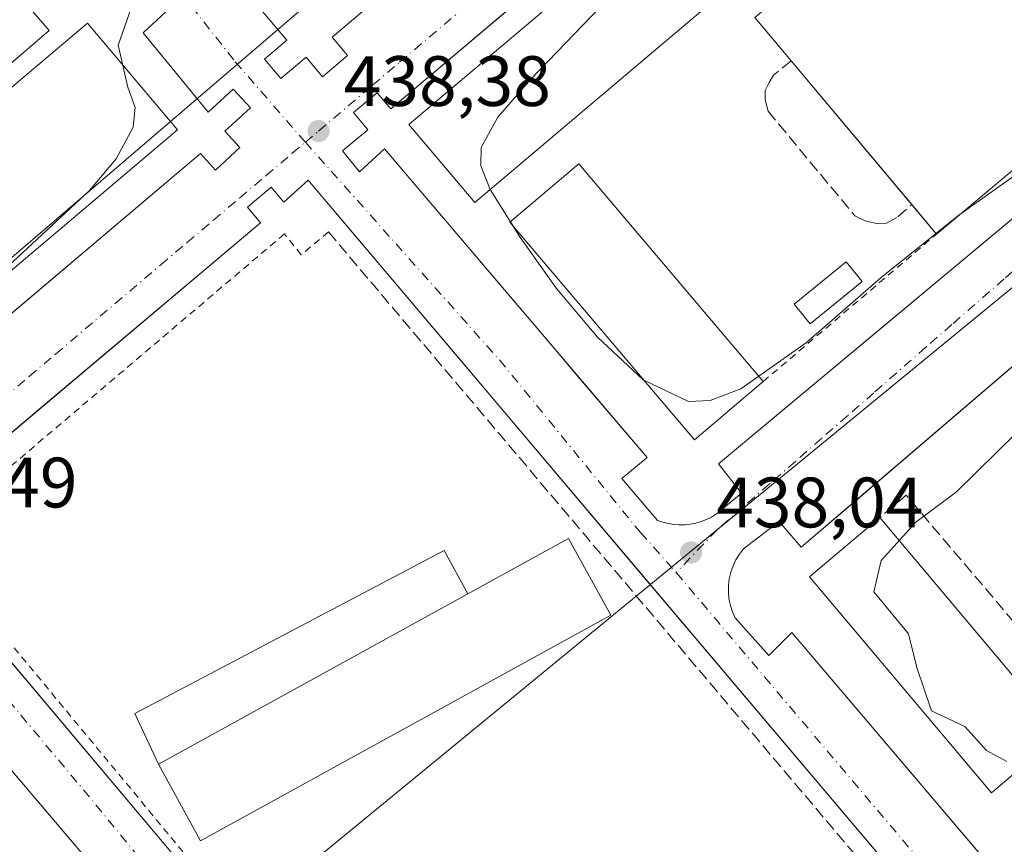
# Model space of a CAD drawing. Units: metres. Extents: x 610711 to 614156, y 4738574 to 4740945.
# Drawn here: x 612140 to 612279, y 4740440 to 4740556 of the extents above; entities that cross this region are included whole.
import ezdxf

# ---------------------------------------------------------------- set-up
doc = ezdxf.new("R2010")
doc.units = ezdxf.units.M
doc.header["$MEASUREMENT"] = 0
for name, pattern in [('DGN Style 2', [1.6480167562047852, 0.988810053722871, -0.6592067024819142]), ('DGN Style 3', [2.307223458686699, 1.648016756204785, -0.6592067024819142]), ('DGN Style 4', [2.6384748266838614, 1.318413404963828, -0.6592067024819142, 0.001648016756204785, -0.6592067024819142])]:
    doc.linetypes.add(name, pattern=pattern)
for name, color, linetype, lineweight in [('Agrupación de edificios CxS', 7, 'Continuous', 0), ('Alambrada', 7, 'DGN Style 2', 0), ('Curva de nivel normal', 30, 'Continuous', 0), ('Edificación', 1, 'Continuous', 13), ('Edificación Cxs', 1, 'Continuous', 13), ('Edificación ligera Cxs', 1, 'Continuous', 0), ('Elemento construido', 1, 'Continuous', 0), ('Muro lineal', 1, 'DGN Style 3', 13), ('Núcleo urbano CxS', 7, 'Continuous', 0), ('Obra de contención lineal', 1, 'DGN Style 3', 13), ('Piscina', 4, 'Continuous', 0), ('Piscina CxS', 4, 'Continuous', 0), ('Punto de cota en terreno', 7, 'Continuous', 0), ('Rótulo de punto de cota en terreno', 7, 'Continuous', 0), ('Suelo desnudo CxS', 253, 'Continuous', 0), ('Valla', 7, 'DGN Style 2', 0), ('Vía urbana Cxs', 4, 'Continuous', 0), ('Vía urbana eje', 4, 'DGN Style 4', 0)]:
    doc.layers.add(name, color=color, linetype=linetype, lineweight=lineweight)
doc.styles.add('Style-Arial', font='txt')

# ---------------------------------------------------------------- blocks, each defined once
blk = doc.blocks.new('5PATER')
at = {"layer": 'Suelo desnudo CxS', "linetype": 'Continuous', "lineweight": 0}
h = blk.add_hatch(color=51, dxfattribs=at)
edge = h.paths.add_edge_path()
edge.add_ellipse((0, 0), major_axis=(-0.1095731443231308, -0.1110710700762829), ratio=0.9994222409660322, start_angle=0, end_angle=360)
blk = doc.blocks.new('*U52')
at = {"layer": 'Vía urbana Cxs', "color": 4, "linetype": 'Continuous', "lineweight": 0}
for points in [[(612168.2100999998, 4740564.2301, 441.2737999999954), (612177.6300999997, 4740553.0701, 439.3944000000047), (612174.4700999996, 4740550.4001, 439.2347000000009), (612176.7801000001, 4740547.6601, 439.1548000000039), (612180.3501000004, 4740550.670100001, 439.2152999999962), (612182.6601, 4740547.9301, 439.0984000000026), (612186.1700999998, 4740550.890100001, 439.1445999999996), (612184.0000999998, 4740553.470100001, 439.773199999996), (612232.2581000002, 4740594.2257, 439.8338999999978)], [(612224.8925000001, 4740570.995800001, 444.5810999999958), (612192.2701000003, 4740543.420100001, 440.709600000002), (612190.3501000004, 4740545.6601, 439.5645999999979), (612187.0100999996, 4740542.880100001, 439.0708000000013), (612189.0201000003, 4740540.470100001, 439.6368999999977), (612185.4802000001, 4740537.520099999, 439.0500999999931), (612187.8400999998, 4740534.5601, 439.0195999999996), (612191.3901000004, 4740537.8101, 440.3405999999959), (612214.1431999998, 4740511.051200001, 440.3766999999935), (612218.9703000003, 4740505.374199999, 440.1272999999928), (612228.3101000005, 4740494.390100001, 439.6775999999954), (612224.7600999996, 4740491.440099999, 438.625), (612229.7801000001, 4740485.530099999, 438.6481000000058), (612230.5301000001, 4740485.280099999, 438.6588000000047), (612231.2901, 4740485.090100001, 438.6684999999998), (612232.0701000001, 4740484.970100001, 438.6793999999937), (612232.8501000004, 4740484.920100001, 438.6818999999959), (612233.6300999997, 4740484.940099999, 438.6747000000032), (612234.4200999998, 4740485.020099999, 438.6696999999986), (612235.1901000004, 4740485.170100001, 438.6664000000019), (612235.9401000004, 4740485.390100001, 438.6637999999948), (612236.6700999998, 4740485.670100001, 438.6603999999934), (612237.3800999997, 4740486.0101, 438.6554000000033), (612238.0500999996, 4740486.4101, 438.6578000000009), (612241.6001000004, 4740489.370100001, 438.6839999999939), (612238.3502000002, 4740493.5001, 441.1826000000001), (612246.8443, 4740500.5789, 441.4980999999971), (612283.2392999995, 4740530.9091, 439.4198000000034)], [(612291.7022000002, 4740517.411699999, 439.4217000000062), (612261.7550999997, 4740491.8178, 438.9793000000063), (612259.4020999996, 4740489.8068, 438.9131000000052), (612250.0100999996, 4740481.780099999, 438.8448999999965), (612246.9101, 4740485.370100001, 438.6768000000012), (612241.9001000002, 4740481.550100001, 438.6508999999933), (612241.3201000001, 4740480.8101, 438.6410999999935), (612240.8202000001, 4740480.0101, 438.6315000000032), (612240.4101999998, 4740479.1601, 438.6223999999929), (612240.0900999998, 4740478.2601, 438.6140000000014), (612239.8800999997, 4740477.340100001, 438.604800000001), (612239.7600999996, 4740476.4101, 438.5862000000052), (612239.7500999998, 4740475.460100001, 438.5694999999978), (612239.8400999998, 4740474.520099999, 438.5543000000035), (612240.0401, 4740473.600099999, 438.5402000000031), (612240.3300999999, 4740472.700099999, 438.5264000000025), (612240.7200999996, 4740471.840100001, 438.5225000000065), (612245.4301000005, 4740466.540100001, 438.6198000000004), (612248.6700999998, 4740469.770099999, 438.8147999999928), (612276.2566999998, 4740437.3399, 438.4866000000038), (612279.9303000001, 4740433.021299999, 438.6266000000033)], [(612141.4700999996, 4740557.590100001, 441.0236000000005), (612144.1901000004, 4740554.420100001, 449.4331999999995), (612113.7829, 4740528.3421, 450.0602000000072)], [(612134.5708, 4740511.028200001, 440.8616999999941), (612165.4702000003, 4740537.130100001, 440.0449999999983), (612167.6001000004, 4740534.8101, 439.1723999999958), (612171.0401, 4740537.960100001, 439.116599999994), (612168.9301000005, 4740540.270099999, 439.1925999999949), (612172.5001999997, 4740543.540100001, 439.1407999999938), (612170.0900999998, 4740546.170100001, 439.232600000003), (612166.5601000005, 4740542.9301, 439.9008000000031), (612157.4401000004, 4740554.120100001, 441.5519000000059), (612161.2701000003, 4740557.6501, 439.957899999994)], [(612278.9001000002, 4740417.350099999, 438.2026000000042), (612230.7889, 4740474.1514, 438.3266000000004), (612228.3942, 4740476.978700001, 438.3690999999963), (612203.1336000003, 4740506.801899999, 438.4269000000059), (612180.6300999997, 4740533.370100001, 439.0384999999952), (612177.2301000003, 4740530.290100001, 439.1235000000015), (612175.4401000004, 4740532.4101, 439.1039000000019), (612172.0800999999, 4740529.5801, 439.1842000000034), (612173.9301000005, 4740527.390100001, 439.2100000000065), (612143.3672000002, 4740501.649800001, 439.7256999999955), (612127.7301000003, 4740488.4801, 439.9281999999948), (612125.9001000002, 4740490.6601, 439.9171000000061), (612123.3501000004, 4740488.5101, 439.9655000000057), (612125.1401000004, 4740486.390100001, 440.0017999999982), (612122.9200999998, 4740484.520099999, 439.9885000000068), (612125.1161000002, 4740481.912799999, 440.1046999999963), (612170.5049000002, 4740428.0229, 438.4165000000066)], [(612156.4501, 4740429.7601, 439.2342000000062), (612127.0892000003, 4740464.261499999, 440.6211999999941), (612125.8777999999, 4740465.685000001, 442.3068000000058), (612117.6101000002, 4740475.4001, 442.3119000000006), (612119.9700999996, 4740477.4001, 440.104800000001), (612117.5000999998, 4740480.3101, 440.1037999999971), (612116.3300999999, 4740479.3101, 440.1291000000056), (612114.0100999996, 4740482.020099999, 440.1193999999959), (612111.0701000001, 4740479.670100001, 440.1861000000063), (612113.4200999998, 4740475.840100001, 442.5124000000069), (612066.0201000003, 4740436.120100001, 443.6239999999962)]]:
    blk.add_polyline3d(points, dxfattribs=at)

msp = doc.modelspace()

# ---------------------------------------------------------------- linework, layer by layer
at = {"layer": 'Agrupación de edificios CxS', "color": 7, "linetype": 'Continuous', "lineweight": 0, "extrusion": (0.4822593766432339, -0.8760284431281944, 0.0002459066311229452), "elevation": -3857550.3320144, "flags": 128}
msp.add_lwpolyline([(2822446.016290574, 1396.690948761858), (2822447.20192904, 1396.295048749885), (2822462.213580403, 1390.678848580089)], dxfattribs=at)
at = {"layer": 'Agrupación de edificios CxS', "color": 7, "linetype": 'Continuous', "lineweight": 0}
msp.add_polyline3d([(612217.2701000003, 4740483.020099999, 442.081600000005), (612223.2100999998, 4740472.2401, 443.2783000000054), (612165.5000999998, 4740440.470100001, 443.8717000000034), (612159.5701000001, 4740451.2501, 444.2379999999976), (612156.2701000003, 4740458.390100001, 439.101999999999), (612199.7701000003, 4740481.3301, 438.403999999995), (612203.0800999999, 4740475.210100001, 448.0936999999976)], close=True, dxfattribs=at)
for points in [[(612217.2701000003, 4740483.020099999, 442.081600000005), (612223.2100999998, 4740472.2401, 443.2783000000054), (612165.5000999998, 4740440.470100001, 443.8717000000034), (612159.5701000001, 4740451.2501, 444.2379999999976)], [(612159.5701000001, 4740451.2501, 444.2379999999976), (612156.2701000003, 4740458.390100001, 439.101999999999), (612199.7701000003, 4740481.3301, 438.403999999995), (612203.0800999999, 4740475.210100001, 448.0936999999976)]]:
    msp.add_polyline3d(points, dxfattribs=at)
at = {"layer": 'Alambrada', "color": 7, "linetype": 'DGN Style 2', "lineweight": 0}
msp.add_polyline3d([(612183.4901000002, 4740526.120100001, 438.9465999999957), (612179.6601, 4740522.890100001, 438.9974999999977), (612177.3000999996, 4740525.8301, 439.1374999999971), (612126.6601, 4740482.870100001, 440.2076999999991), (612174.9200999998, 4740424.5701, 438.3249999999971), (612219.6401000004, 4740373.040100001, 437.8227999999945), (612274.4101, 4740418.6501, 438.1263999999938)], dxfattribs=at)
at = {"layer": 'Curva de nivel normal', "color": 30, "linetype": 'Continuous', "lineweight": 0, "elevation": 440, "flags": 128}
for points in [[(612172.8197999997, 4740575.050600001), (612167.1299999999, 4740572.7601), (612163.2400000002, 4740570.0101), (612157.0300000003, 4740561.350099999), (612153.8799999999, 4740552.360099999), (612155.2699999996, 4740546.4801), (612156.2800000003, 4740543.620100001), (612156.0199999996, 4740540.840100001), (612153.6299999999, 4740536.370100001), (612149.8600000005, 4740531.950099999), (612137.0700000003, 4740520.0801), (612124.7999999998, 4740508.590100001), (612118.1799999997, 4740499.3101), (612115, 4740490.340100001), (612113.3600000005, 4740482.840100001), (612113.7999999998, 4740476.850099999), (612115.5724, 4740471.742900001)], [(612267.2800000003, 4740575.3101), (612260.5099999999, 4740573.780099999), (612253.0700000003, 4740572.170100001), (612246.04, 4740573.090100001), (612239.9000000004, 4740574.5001), (612237.1500000004, 4740573.420100001), (612233.8700000001, 4740570.350099999), (612211.9800000006, 4740547.590100001), (612207.3300000001, 4740542.2501), (612204.9900000002, 4740538.0001), (612204.9400000004, 4740535.380100001), (612206.2400000002, 4740532.0701), (612210.4900000002, 4740525.2601), (612215.5599999996, 4740518.130100001), (612221.3200000003, 4740511.300100001), (612227.7599999999, 4740505.290100001), (612234.1299999999, 4740502.2601), (612237.1799999997, 4740502.4101), (612241.4900000002, 4740504.040100001), (612250.75, 4740510.550100001), (612261.2400000002, 4740519.6801), (612272.1600000003, 4740528.450099999), (612282.2100000001, 4740535.590100001)], [(612283, 4740500.530099999), (612271.8600000005, 4740489.540100001), (612266.1200000001, 4740485.3101), (612261.2300000006, 4740479.9001), (612260.2100000001, 4740475.5001), (612265.1100000005, 4740469.5801), (612266.29, 4740464.850099999), (612268.3200000003, 4740458.7601), (612273.04, 4740456.5601), (612276.0800000001, 4740453.1801), (612278.9500000002, 4740451.6601)]]:
    msp.add_lwpolyline(points, dxfattribs=at)
at = {"layer": 'Edificación', "color": 1, "linetype": 'Continuous', "lineweight": 13, "extrusion": (0.001494147507739158, -0.001781832793390226, 0.9999972962939058), "elevation": -7091.042682296784, "flags": 128}
msp.add_lwpolyline([(612264.2015801031, 4740524.842366355), (612247.2358073008, 4740545.074698474)], dxfattribs=at)
at = {"layer": 'Edificación', "color": 1, "linetype": 'Continuous', "lineweight": 13, "extrusion": (0.030631600083805, 0.02568595848525922, 0.9992006488253496), "elevation": 140960.2222390532, "flags": 128}
msp.add_lwpolyline([(3239040.165913112, -3512325.673953818), (3239040.165913112, -3512293.747126121)], dxfattribs=at)
at = {"layer": 'Edificación', "color": 1, "linetype": 'Continuous', "lineweight": 13, "extrusion": (0.01531045510040398, -0.01825860539825, 0.9997160663376025), "elevation": -76740.55166045116, "flags": 128}
msp.add_lwpolyline([(3515100.639626938, 3238153.289728345), (3515100.639626937, 3238158.720251456)], dxfattribs=at)
at = {"layer": 'Edificación', "color": 1, "linetype": 'Continuous', "lineweight": 13, "extrusion": (-0.02082406649175751, 0.02469830196194065, 0.9994780398462709), "elevation": 104771.1409836072, "flags": 128}
msp.add_lwpolyline([(-3523792.066151267, -3227844.998177867), (-3523792.066151267, -3227805.265053749)], dxfattribs=at)
at = {"layer": 'Edificación', "color": 1, "linetype": 'Continuous', "lineweight": 13}
for points in [[(612249.7873999998, 4740568.904899999, 451.7590999999957), (612204.0674000002, 4740530.249199999, 452.2329000000027), (612194.8163999999, 4740541.1908, 448.8828000000067), (612240.5365000004, 4740579.8465, 447.992499999993), (612249.7873999998, 4740568.904899999, 451.7590999999957)], [(612248.5782000005, 4740550.1843, 441.0366000000067), (612243.4733999996, 4740556.272100001, 442.3524999999936), (612267.9178999999, 4740576.7698, 440.0647000000026), (612293.4767000005, 4740546.289799999, 439.5694999999978)], [(612244.664, 4740505.075099999, 449.4021000000066), (612234.9688999997, 4740496.855900001, 449.0957000000053), (612209.0246000001, 4740527.458900001, 448.760500000004), (612218.7197000004, 4740535.678099999, 449.0421000000061), (612244.664, 4740505.075099999, 449.4021000000066)], [(612286.6426999997, 4740455.592, 440.4649999999965), (612276.7566000001, 4740447.2567, 439.7902000000031), (612251.1580999997, 4740477.617699999, 438.9676999999938), (612261.0442000004, 4740485.953000001, 439.1814000000013)]]:
    msp.add_polyline3d(points, dxfattribs=at)
at = {"layer": 'Edificación Cxs', "color": 1, "linetype": 'Continuous', "lineweight": 13, "flags": 128}
for points, elevation in [([(612162.2586000003, 4740540.4726), (612117.2665999997, 4740502.443600001), (612112.7676999997, 4740507.766200001), (612110.1080999998, 4740510.912799999), (612109.7144999999, 4740511.3784), (612107.9836999997, 4740513.426100001), (612107.7922999999, 4740513.6525), (612104.5893999999, 4740517.4419), (612104.5793000003, 4740517.4538), (612149.5713999998, 4740555.482799999), (612157.1867000004, 4740546.473200001)], 462.4073999999963), ([(612223.2100999998, 4740472.2401), (612165.5000999998, 4740440.470100001), (612159.5701000001, 4740451.2501), (612186.0749000004, 4740465.845699999), (612203.0800999999, 4740475.210100001), (612204.1188000003, 4740475.7818), (612217.2701000003, 4740483.020099999)], 449.2050000000018)]:
    msp.add_lwpolyline(points, close=True, dxfattribs=dict(at, elevation=elevation))
at = {"layer": 'Edificación Cxs', "color": 1, "linetype": 'Continuous', "lineweight": 13, "extrusion": (0.4823736440565196, -0.8759655628483356, 1.494766378851472e-05), "elevation": -3857182.398235414, "flags": 128}
msp.add_lwpolyline([(2822949.117608184, 505.749565716298), (2822929.704411242, 506.8608657164264), (2822899.446674027, 501.8938657158673)], dxfattribs=at)
at = {"layer": 'Edificación Cxs', "color": 1, "linetype": 'Continuous', "lineweight": 13}
for points in [[(612112.7676999997, 4740507.766200001, 457.6342000000004), (612110.1080999998, 4740510.912799999, 460.9848999999958), (612109.7144999999, 4740511.3784, 461.5510000000068), (612107.9836999997, 4740513.426100001, 462.4073999999965), (612107.7922999999, 4740513.6525, 462.2792999999947), (612104.5893999999, 4740517.4419, 454.5310999999929), (612104.5793000003, 4740517.4538, 454.5035000000062), (612149.5713999998, 4740555.482799999, 451.0497999999934), (612157.1867000004, 4740546.473200001, 457.657600000006), (612162.2586000003, 4740540.4726, 443.0151999999944), (612117.2665999997, 4740502.443600001, 443.7378000000026), (612112.7676999997, 4740507.766200001, 457.6342000000004)], [(612203.0800999999, 4740475.210100001, 448.0936999999976), (612204.1188000003, 4740475.7818, 447.6977999999945), (612217.2701000003, 4740483.020099999, 442.081600000005), (612223.2100999998, 4740472.2401, 443.2783000000054), (612165.5000999998, 4740440.470100001, 443.8717000000034), (612159.5701000001, 4740451.2501, 444.2379999999976)]]:
    msp.add_polyline3d(points, dxfattribs=at)
for points in [[(612249.7873999998, 4740568.904899999, 452.2329000000027), (612204.0674000002, 4740530.249199999, 452.2329000000027), (612194.8163999999, 4740541.1908, 452.2329000000027), (612240.5365000004, 4740579.8465, 452.2329000000027)], [(612293.4767000005, 4740546.289799999, 442.3524999999936), (612269.0322000004, 4740525.791999999, 442.3524999999936), (612243.4733999996, 4740556.272100001, 442.3524999999936), (612267.9178999999, 4740576.7698, 442.3524999999936)], [(612244.664, 4740505.075099999, 449.4021000000066), (612234.9688999997, 4740496.855900001, 449.4021000000066), (612209.0246000001, 4740527.458900001, 449.4021000000066), (612218.7197000004, 4740535.678099999, 449.4021000000066)], [(612286.6426999997, 4740455.592, 440.4649999999965), (612276.7566000001, 4740447.2567, 440.4649999999965), (612251.1580999997, 4740477.617699999, 440.4649999999965), (612261.0442000004, 4740485.953000001, 440.4649999999965)]]:
    msp.add_3dface(points, dxfattribs=at)
at = {"layer": 'Edificación ligera Cxs', "color": 1, "linetype": 'Continuous', "lineweight": 0, "elevation": 449.2050000000018, "flags": 128}
msp.add_lwpolyline([(612203.0800999999, 4740475.210100001), (612186.0749000004, 4740465.845699999), (612159.5701000001, 4740451.2501), (612156.2701000003, 4740458.390100001), (612199.7701000003, 4740481.3301)], close=True, dxfattribs=at)
at = {"layer": 'Edificación ligera Cxs', "color": 1, "linetype": 'Continuous', "lineweight": 0, "extrusion": (0.4823736440565196, -0.8759655628483356, 1.494766378851472e-05), "elevation": -3857182.398235414, "flags": 128}
msp.add_lwpolyline([(2822949.117608184, 505.749565716298), (2822929.704411242, 506.8608657164264), (2822899.446674027, 501.8938657158673)], dxfattribs=at)
at = {"layer": 'Edificación ligera Cxs', "color": 1, "linetype": 'Continuous', "lineweight": 0}
msp.add_polyline3d([(612159.5701000001, 4740451.2501, 444.2379999999976), (612156.2701000003, 4740458.390100001, 439.101999999999), (612199.7701000003, 4740481.3301, 438.403999999995), (612203.0800999999, 4740475.210100001, 448.0936999999976)], dxfattribs=at)
at = {"layer": 'Elemento construido', "color": 1, "linetype": 'Continuous', "lineweight": 0}
for points in [[(612176.7801000001, 4740547.6601, 439.1548000000039), (612180.3501000004, 4740550.670100001, 439.2152999999962), (612182.6601, 4740547.9301, 439.0984000000026), (612186.1700999998, 4740550.890100001, 439.1445999999996), (612184.0000999998, 4740553.470100001, 439.773199999996), (612244.8501000004, 4740604.860099999, 439.929099999994)], [(612296.2401000002, 4740554.350099999, 439.7048000000068), (612260.3601000002, 4740596.440099999, 440.2370999999985), (612263.4600999998, 4740599.540100001, 440.013300000006), (612258.2901, 4740604.710100001, 439.9400000000023), (612251.0500999996, 4740597.470100001, 439.9048999999941), (612253.4200999998, 4740595.110099999, 439.9676000000036), (612192.2701000003, 4740543.420100001, 440.709600000002), (612190.3501000004, 4740545.6601, 439.5645999999979), (612187.0100999996, 4740542.880100001, 439.0708000000013), (612189.0201000003, 4740540.470100001, 439.6368999999977), (612185.4801000003, 4740537.520099999, 439.0500999999931), (612187.8400999998, 4740534.5601, 439.0195999999996), (612191.3901000004, 4740537.8101, 440.3405999999959), (612228.3101000005, 4740494.390100001, 439.6775999999954), (612224.7600999996, 4740491.440099999, 438.625), (612229.7801000001, 4740485.530099999, 438.6481000000058), (612230.5301000001, 4740485.280099999, 438.6588000000047), (612231.2901, 4740485.090100001, 438.6684999999998), (612232.0701000001, 4740484.970100001, 438.6793999999937), (612232.8501000004, 4740484.920100001, 438.6818999999959)], [(612168.2100999998, 4740564.2301, 441.2737999999954), (612177.6300999997, 4740553.0701, 439.3944000000047), (612174.4700999996, 4740550.4001, 439.2347000000009), (612176.7801000001, 4740547.6601, 439.1548000000039)], [(612141.4700999996, 4740557.590100001, 441.0236000000005), (612144.1901000004, 4740554.420100001, 449.4331999999995), (612102.6801000005, 4740518.8201, 445.9619999999995)], [(612119.7401000002, 4740498.5001, 440.559699999998), (612165.4700999996, 4740537.130100001, 440.045100000003), (612167.6001000004, 4740534.8101, 439.1723999999958), (612171.0401, 4740537.960100001, 439.116599999994), (612168.9301000005, 4740540.270099999, 439.1925999999949), (612172.5000999998, 4740543.540100001, 439.1407999999938), (612170.0900999998, 4740546.170100001, 439.232600000003), (612166.5601000005, 4740542.9301, 439.9008000000031), (612157.4401000004, 4740554.120100001, 441.5519000000059), (612161.2701000003, 4740557.6501, 439.957899999994)], [(612232.8501000004, 4740484.920100001, 438.6818999999959), (612233.6300999997, 4740484.940099999, 438.6747000000032), (612234.4200999998, 4740485.020099999, 438.6696999999986), (612235.1901000004, 4740485.170100001, 438.6664000000019), (612235.9401000004, 4740485.390100001, 438.6637999999948), (612236.6700999998, 4740485.670100001, 438.6603999999934), (612237.3800999997, 4740486.0101, 438.6554000000033), (612238.0500999996, 4740486.4101, 438.6578000000009), (612241.6001000004, 4740489.370100001, 438.6839999999939), (612238.3501000004, 4740493.5001, 441.1826000000001), (612295.0601000005, 4740540.7601, 439.4863999999943)], [(612222.8701, 4740365.850099999, 437.7731000000058), (612225.3000999996, 4740367.9101, 437.7945999999939), (612223.5500999996, 4740369.9801, 437.8524999999936), (612272.1901000004, 4740411.1801, 438.1281000000017), (612274.0201000003, 4740409.030099999, 438.1116000000038), (612277.3101000005, 4740411.8201, 438.1361999999936), (612275.2500999998, 4740414.2601, 438.1438000000053), (612278.9001000002, 4740417.350099999, 438.2026000000042), (612180.6300999997, 4740533.370100001, 439.0384999999952), (612177.2301000003, 4740530.290100001, 439.1235000000015), (612175.4401000004, 4740532.4101, 439.1039000000019), (612172.0800999999, 4740529.5801, 439.1842000000034), (612173.9301000005, 4740527.390100001, 439.2100000000065), (612127.7301000003, 4740488.4801, 439.9281999999948), (612125.9001000002, 4740490.6601, 439.9171000000061), (612123.3501000004, 4740488.5101, 439.9655000000057), (612125.1401000004, 4740486.390100001, 440.0017999999982), (612122.9200999998, 4740484.520099999, 439.9885000000068), (612222.8701, 4740365.850099999, 437.7731000000058)], [(612305.3201000001, 4740529.050100001, 439.4872999999934), (612250.0100999996, 4740481.780099999, 438.8448999999965), (612246.9101, 4740485.370100001, 438.6768000000012), (612241.9001000002, 4740481.550100001, 438.6508999999933), (612241.3201000001, 4740480.8101, 438.6410999999935), (612240.8201000001, 4740480.0101, 438.6315000000032), (612240.4101, 4740479.1601, 438.6223999999929), (612240.0900999998, 4740478.2601, 438.6140000000014), (612239.8800999997, 4740477.340100001, 438.604800000001), (612239.7600999996, 4740476.4101, 438.5862000000052), (612239.7500999998, 4740475.460100001, 438.5694999999978), (612239.8400999998, 4740474.520099999, 438.5543000000035), (612240.0401, 4740473.600099999, 438.5402000000031), (612240.3300999999, 4740472.700099999, 438.5264000000025), (612240.7200999996, 4740471.840100001, 438.5225000000065), (612245.4301000005, 4740466.540100001, 438.6198000000004), (612248.6700999998, 4740469.770099999, 438.8147999999928), (612284.9501, 4740427.120100001, 438.6940999999933)], [(612156.4501, 4740429.7601, 439.2342000000062), (612117.6101000002, 4740475.4001, 442.3119000000006), (612119.9700999996, 4740477.4001, 440.104800000001), (612117.5000999998, 4740480.3101, 440.1037999999971), (612116.3300999999, 4740479.3101, 440.1291000000056), (612114.0100999996, 4740482.020099999, 440.1193999999959), (612111.0701000001, 4740479.670100001, 440.1861000000063), (612113.4200999998, 4740475.840100001, 442.5124000000069), (612066.0201000003, 4740436.120100001, 443.6239999999962)]]:
    msp.add_polyline3d(points, dxfattribs=at)
at = {"layer": 'Muro lineal', "color": 1, "linetype": 'DGN Style 3', "lineweight": 13}
for points in [[(612248.5782000005, 4740550.1843, 441.0366000000067), (612246.1244999999, 4740548.152000001, 440.9401000000071), (612245.4895000001, 4740547.120100001, 440.9066000000021), (612244.9338999996, 4740546.0089, 440.8880000000063), (612244.9338999996, 4740544.659499999, 440.8830000000017), (612245.3307999996, 4740543.072000001, 440.9048000000039), (612257.5544999996, 4740528.387599999, 440.5292000000045), (612258.9833000004, 4740527.6732, 440.610400000005), (612260.5708, 4740527.2763, 440.7024999999995), (612261.9994999999, 4740527.355699999, 440.8488000000071), (612263.5870000003, 4740528.228800001, 440.9339999999939), (612265.5438999999, 4740529.952, 440.9752000000008)], [(612286.6426999997, 4740455.592, 440.4649999999965), (612290.4347000001, 4740458.886499999, 440.1538), (612264.7567999996, 4740489.0887, 439.3043000000035), (612261.0442000004, 4740485.953000001, 439.1814000000013)]]:
    msp.add_polyline3d(points, dxfattribs=at)
at = {"layer": 'Núcleo urbano CxS', "color": 7, "linetype": 'Continuous', "lineweight": 0}
msp.add_polyline3d([(612357.0482000001, 4740581.757900001, 440.4475999999996), (612110.7578999996, 4740379.800799999, 440.3699000000051), (612052.5494999997, 4740448.592599999, 442.8788999999961), (612180.8726000005, 4740558.394900001, 439.6103000000003), (612154.4143000003, 4740586.176200001, 440.689400000003), (612219.2373000003, 4740632.478399999, 440.470100000006), (612326.3970999997, 4740722.4943, 440.8876000000019), (612314.6048999997, 4740657.3391, 439.5035999999964), (612314.4083000004, 4740650.011700001, 439.2237000000023), (612313.4665000001, 4740615.0481, 440.0415000000066), (612318.0745000001, 4740606.868100001, 439.9866000000038), (612323.8860999999, 4740610.142300001, 440.0816999999952), (612336.9199000001, 4740617.485300001, 440.3864999999933)], close=True, dxfattribs=at)
for points in [[(611920.8415999999, 4740385.2313, 452.4233999999997), (612154.4143000003, 4740586.176200001, 440.689400000003), (612180.8726000005, 4740558.394900001, 439.6103000000003), (612052.5494999997, 4740448.592599999, 442.8788999999961), (612110.7578999996, 4740379.800799999, 440.3699000000051), (612357.0482000001, 4740581.757900001, 440.4475999999996)], [(612154.4143000003, 4740586.176200001, 440.689400000003), (612180.8726000005, 4740558.394900001, 439.6103000000003), (612052.5494999997, 4740448.592599999, 442.8788999999961), (612110.7578999996, 4740379.800799999, 440.3699000000051), (612357.0482000001, 4740581.757900001, 440.4475999999996)]]:
    msp.add_polyline3d(points, dxfattribs=at)
at = {"layer": 'Obra de contención lineal', "color": 1, "linetype": 'DGN Style 3', "lineweight": 13, "extrusion": (0.003763140270524438, -0.004448137757111269, 0.9999830262788455), "elevation": -18343.84172940069, "flags": 128}
msp.add_lwpolyline([(612177.5035309393, 4740491.421911526), (612268.4259737132, 4740383.950848311)], dxfattribs=at)
at = {"layer": 'Piscina', "color": 4, "linetype": 'Continuous', "lineweight": 0}
msp.add_polyline3d([(612258.5547000002, 4740519.124500001, 438.9241000000038), (612251.2521000003, 4740513.171399999, 439.023000000001), (612249.0042000003, 4740515.9288, 439.469299999997), (612256.3068000004, 4740521.881899999, 439.4665999999997), (612258.5547000002, 4740519.124500001, 438.9241000000038)], dxfattribs=at)
at = {"layer": 'Piscina CxS', "color": 4, "linetype": 'Continuous', "lineweight": 0}
msp.add_3dface([(612258.5547000002, 4740519.124500001, 438.9241000000038), (612251.2521000003, 4740513.171399999, 439.023000000001), (612249.0042000003, 4740515.9288, 439.469299999997), (612256.3068000004, 4740521.881899999, 439.4665999999997)], dxfattribs=at)
at = {"layer": 'Valla', "color": 7, "linetype": 'DGN Style 2', "lineweight": 0, "extrusion": (0.1968906379513206, 0.167388795943478, 0.966030572849387), "elevation": 914486.8153302902, "flags": 128}
msp.add_lwpolyline([(3215126.790845793, -3416709.774180458), (3215126.790845793, -3416742.883233397)], dxfattribs=at)
at = {"layer": 'Vía urbana Cxs', "color": 4, "linetype": 'Continuous', "lineweight": 0}
for points in [[(612176.7801000001, 4740547.6601, 439.1548000000039), (612180.3501000004, 4740550.670100001, 439.2152999999962), (612182.6601, 4740547.9301, 439.0984000000026), (612186.1700999998, 4740550.890100001, 439.1445999999996), (612184.0000999998, 4740553.470100001, 439.773199999996), (612232.2581000002, 4740594.2257, 439.8338999999978), (612244.8501000004, 4740604.860099999, 439.929099999994), (612247.2101999996, 4740602.200099999, 439.8751000000047), (612255.1901000004, 4740609.290100001, 439.8991999999998)], [(612258.2901, 4740604.710100001, 439.9400000000023), (612251.0500999996, 4740597.470100001, 439.9048999999941), (612253.4200999998, 4740595.110099999, 439.9676000000036), (612238.9590999996, 4740582.8862, 440.2005999999965), (612227.0210999995, 4740572.795100001, 442.4220999999961), (612224.8925000001, 4740570.995800001, 444.5810999999958), (612192.2701000003, 4740543.420100001, 440.709600000002), (612190.3501000004, 4740545.6601, 439.5645999999979), (612187.0100999996, 4740542.880100001, 439.0708000000013), (612189.0201000003, 4740540.470100001, 439.6368999999977), (612185.4802000001, 4740537.520099999, 439.0500999999931), (612187.8400999998, 4740534.5601, 439.0195999999996), (612191.3901000004, 4740537.8101, 440.3405999999959), (612214.1431999998, 4740511.051200001, 440.3766999999935), (612218.9703000003, 4740505.374199999, 440.1272999999928), (612228.3101000005, 4740494.390100001, 439.6775999999954), (612224.7600999996, 4740491.440099999, 438.625), (612229.7801000001, 4740485.530099999, 438.6481000000058), (612230.5301000001, 4740485.280099999, 438.6588000000047), (612231.2901, 4740485.090100001, 438.6684999999998), (612232.0701000001, 4740484.970100001, 438.6793999999937), (612232.8501000004, 4740484.920100001, 438.6818999999959)], [(612148.3601000002, 4740563.5001, 440.6245999999956), (612141.4700999996, 4740557.590100001, 441.0236000000005), (612144.1901000004, 4740554.420100001, 449.4331999999995), (612113.7829, 4740528.3421, 450.0602000000072), (612102.6801000005, 4740518.8201, 445.9619999999995), (612099.7401000002, 4740522.130100001, 441.3706999999995), (612094.4401000004, 4740517.640100001, 441.1245999999956), (612098.7500999998, 4740512.530099999, 441.9045000000042), (612101.4401000004, 4740514.8101, 444.0864000000002), (612114.3901000004, 4740499.470100001, 441.0252999999939), (612112.1201, 4740497.5601, 440.1676000000007), (612114.5201000003, 4740494.720100001, 440.0898000000016), (612116.7401000002, 4740496.590100001, 440.0869999999995), (612119.0900999998, 4740493.8101, 440.0103999999993)], [(612134.5708, 4740511.028200001, 440.8616999999941), (612165.4702000003, 4740537.130100001, 440.0449999999983), (612167.6001000004, 4740534.8101, 439.1723999999958), (612171.0401, 4740537.960100001, 439.116599999994), (612168.9301000005, 4740540.270099999, 439.1925999999949), (612172.5001999997, 4740543.540100001, 439.1407999999938), (612170.0900999998, 4740546.170100001, 439.232600000003), (612166.5601000005, 4740542.9301, 439.9008000000031), (612157.4401000004, 4740554.120100001, 441.5519000000059), (612161.2701000003, 4740557.6501, 439.957899999994), (612157.7401000002, 4740561.770099999, 440.2253999999957), (612157.0401, 4740562.370100001, 440.269100000005), (612156.2801000001, 4740562.880100001, 440.3141000000033), (612155.4700999996, 4740563.3101, 440.3637000000017), (612154.6300999997, 4740563.6601, 440.4100999999937), (612153.7501999997, 4740563.920100001, 440.4545999999973), (612152.8502000002, 4740564.090100001, 440.497199999998), (612151.9301000005, 4740564.1601, 440.5285000000004), (612151.0201000003, 4740564.130100001, 440.5528000000049), (612150.1101000002, 4740564.020099999, 440.577099999995), (612149.2202000003, 4740563.800100001, 440.6009999999952), (612148.3601000002, 4740563.5001, 440.6245999999956)], [(612168.2100999998, 4740564.2301, 441.2737999999954), (612177.6300999997, 4740553.0701, 439.3944000000047), (612174.4700999996, 4740550.4001, 439.2347000000009), (612176.7801000001, 4740547.6601, 439.1548000000039)], [(612232.8501000004, 4740484.920100001, 438.6818999999959), (612233.6300999997, 4740484.940099999, 438.6747000000032), (612234.4200999998, 4740485.020099999, 438.6696999999986), (612235.1901000004, 4740485.170100001, 438.6664000000019), (612235.9401000004, 4740485.390100001, 438.6637999999948), (612236.6700999998, 4740485.670100001, 438.6603999999934), (612237.3800999997, 4740486.0101, 438.6554000000033), (612238.0500999996, 4740486.4101, 438.6578000000009), (612241.6001000004, 4740489.370100001, 438.6839999999939), (612238.3502000002, 4740493.5001, 441.1826000000001), (612246.8443, 4740500.5789, 441.4980999999971), (612283.2392999995, 4740530.9091, 439.4198000000034), (612295.0601000005, 4740540.7601, 439.4863999999943), (612298.0202000003, 4740537.220100001, 439.3205000000017), (612303.3300999999, 4740541.350099999, 439.4269000000059), (612304.0301000001, 4740542.0601, 439.4315999999963), (612304.6201, 4740542.860099999, 439.4407999999967), (612305.0900999998, 4740543.7301, 439.4548000000068), (612305.4301000005, 4740544.6601, 439.4676999999938), (612305.6300999997, 4740545.630100001, 439.4817999999942), (612305.7001, 4740546.620100001, 439.4992999999959), (612305.6101000002, 4740547.610099999, 439.5213999999978)], [(612180.6300999997, 4740533.370100001, 439.0384999999952), (612177.2301000003, 4740530.290100001, 439.1235000000015), (612175.4401000004, 4740532.4101, 439.1039000000019), (612172.0800999999, 4740529.5801, 439.1842000000034), (612173.9301000005, 4740527.390100001, 439.2100000000065), (612143.3672000002, 4740501.649800001, 439.7256999999955), (612127.7301000003, 4740488.4801, 439.9281999999948), (612125.9001000002, 4740490.6601, 439.9171000000061), (612123.3501000004, 4740488.5101, 439.9655000000057), (612125.1401000004, 4740486.390100001, 440.0017999999982), (612122.9200999998, 4740484.520099999, 439.9885000000068), (612125.1161000002, 4740481.912799999, 440.1046999999963), (612170.5049000002, 4740428.0229, 438.4165000000066), (612172.6699999999, 4740425.452400001, 438.3809000000037), (612222.8701, 4740365.850099999, 437.7731000000058)], [(612222.8701, 4740365.850099999, 437.7731000000058), (612225.3000999996, 4740367.9101, 437.7945999999939), (612223.5500999996, 4740369.9801, 437.8524999999936), (612228.6078000005, 4740374.2642, 437.9594999999972), (612265.2407000001, 4740405.2937, 438.0892000000022), (612272.1901000004, 4740411.1801, 438.1281000000017), (612274.0201000003, 4740409.030099999, 438.1116000000038), (612277.3102000002, 4740411.8201, 438.1361999999936), (612275.2501999997, 4740414.2601, 438.1438000000053), (612278.9001000002, 4740417.350099999, 438.2026000000042), (612230.7889, 4740474.1514, 438.3266000000004), (612228.3942, 4740476.978700001, 438.3690999999963), (612203.1336000003, 4740506.801899999, 438.4269000000059), (612180.6300999997, 4740533.370100001, 439.0384999999952)], [(612291.7022000002, 4740517.411699999, 439.4217000000062), (612261.7550999997, 4740491.8178, 438.9793000000063), (612259.4020999996, 4740489.8068, 438.9131000000052), (612250.0100999996, 4740481.780099999, 438.8448999999965), (612246.9101, 4740485.370100001, 438.6768000000012), (612241.9001000002, 4740481.550100001, 438.6508999999933), (612241.3201000001, 4740480.8101, 438.6410999999935), (612240.8202000001, 4740480.0101, 438.6315000000032), (612240.4101999998, 4740479.1601, 438.6223999999929), (612240.0900999998, 4740478.2601, 438.6140000000014), (612239.8800999997, 4740477.340100001, 438.604800000001), (612239.7600999996, 4740476.4101, 438.5862000000052), (612239.7500999998, 4740475.460100001, 438.5694999999978), (612239.8400999998, 4740474.520099999, 438.5543000000035), (612240.0401, 4740473.600099999, 438.5402000000031), (612240.3300999999, 4740472.700099999, 438.5264000000025), (612240.7200999996, 4740471.840100001, 438.5225000000065), (612245.4301000005, 4740466.540100001, 438.6198000000004), (612248.6700999998, 4740469.770099999, 438.8147999999928), (612276.2566999998, 4740437.3399, 438.4866000000038), (612279.9303000001, 4740433.021299999, 438.6266000000033)], [(612107.3800999997, 4740379.600099999, 440.4327000000048), (612108.2202000003, 4740379.600099999, 440.4017000000022), (612109.0500999996, 4740379.6801, 440.3702000000048), (612109.8800999997, 4740379.8301, 440.3395000000019), (612110.6901000004, 4740380.0701, 440.3102999999974), (612111.4700999996, 4740380.380100001, 440.2820999999968), (612112.2100999998, 4740380.7601, 440.2550999999949), (612114.5701000001, 4740382.8201, 440.2137999999978), (612111.9200999998, 4740386.0601, 441.1725000000006), (612154.6201, 4740423.140100001, 439.8686000000016), (612158.0100999996, 4740419.2301, 438.5366000000067), (612160.6401000004, 4740421.5101, 438.5252999999939), (612157.3400999998, 4740425.300100001, 438.7029000000039), (612161.1801000005, 4740428.630100001, 438.5236000000005), (612158.3902000004, 4740431.840100001, 438.585500000001), (612156.4501, 4740429.7601, 439.2342000000062), (612127.0892000003, 4740464.261499999, 440.6211999999941), (612125.8777999999, 4740465.685000001, 442.3068000000058), (612117.6101000002, 4740475.4001, 442.3119000000006), (612119.9700999996, 4740477.4001, 440.104800000001), (612117.5000999998, 4740480.3101, 440.1037999999971), (612116.3300999999, 4740479.3101, 440.1291000000056), (612114.0100999996, 4740482.020099999, 440.1193999999959)]]:
    msp.add_polyline3d(points, dxfattribs=at)
at = {"layer": 'Vía urbana eje', "color": 4, "linetype": 'DGN Style 4', "lineweight": 0, "extrusion": (-0.4833932944877781, -0.4206013020666935, 0.7677404949226363), "elevation": -2289536.204874663, "flags": 128}
msp.add_lwpolyline([(-3174363.403088825, 2743939.43183733), (-3174371.00552707, 2743939.639559118), (-3174445.806497664, 2743940.174860194)], dxfattribs=at)
at = {"layer": 'Vía urbana eje', "color": 4, "linetype": 'DGN Style 4', "lineweight": 0, "extrusion": (0.06437639292154418, -0.06945072132008358, 0.9955060408367853), "elevation": -289389.2425184439, "flags": 128}
msp.add_lwpolyline([(3671621.827983244, 3046834.725412466), (3671592.89107081, 3046837.042249779), (3671543.833297511, 3046839.260880223)], dxfattribs=at)
at = {"layer": 'Vía urbana eje', "color": 4, "linetype": 'DGN Style 4', "lineweight": 0, "extrusion": (-0.01808521835486522, -0.04195497024704549, 0.9989558075053302), "elevation": -209517.5913982487, "flags": 128}
msp.add_lwpolyline([(-1314410.095040078, 4590786.233550279), (-1314365.086436619, 4590763.594685547), (-1314339.726767184, 4590750.450879812)], dxfattribs=at)
at = {"layer": 'Vía urbana eje', "color": 4, "linetype": 'DGN Style 4', "lineweight": 0, "extrusion": (0.05157781481780894, 0.03660806189618548, 0.9979977849789171), "elevation": 205554.9921250431, "flags": 128}
msp.add_lwpolyline([(3511380.036756332, -3236498.063298055), (3511311.111641828, -3236503.987513367), (3511298.613761206, -3236503.748773972)], dxfattribs=at)
at = {"layer": 'Vía urbana eje', "color": 4, "linetype": 'DGN Style 4', "lineweight": 0}
for points in [[(612180.2451, 4740538.725099999, 439.0662000000011), (612182.1001000004, 4740540.290100001, 439.062699999995), (612189.6901000004, 4740546.7401, 439.2719999999972), (612193.5000999998, 4740549.960100001, 439.491599999994), (612204.8901000004, 4740559.610099999, 439.4725000000035), (612208.6901000004, 4740562.840100001, 439.373900000006), (612216.3000999996, 4740569.270099999, 439.4713999999949), (612223.8901000004, 4740575.720100001, 439.840200000006), (612227.6901000004, 4740578.9301, 439.5328000000009), (612231.5000999998, 4740582.1601, 439.6426999999967), (612235.3574999999, 4740585.4823, 439.7234999999928), (612237.6278999997, 4740587.3565, 439.645399999994), (612239.1001000004, 4740588.600099999, 439.6563000000024), (612242.8901000004, 4740591.8301, 439.7177999999985), (612246.6901000004, 4740595.050100001, 439.7783999999957), (612250.5000999998, 4740598.2601, 439.8947000000044), (612254.3000999996, 4740601.4901, 439.9781999999978), (612261.2500999998, 4740607.380100001, 439.9391999999935)], [(612154.1401000004, 4740571.9001, 440.6000000000058), (612157.2100999998, 4740568.4301, 440.4192999999942), (612162.5739000002, 4740559.959899999, 439.9569999999949), (612170.3790999996, 4740550.037900001, 439.2866999999969), (612180.2451, 4740538.725099999, 439.0662000000011)], [(612312.5100999996, 4740549.1601, 439.5262999999978), (612307.9200999998, 4740545.170100001, 439.4078000000009), (612304.2600999996, 4740541.960100001, 439.4272999999957), (612300.5800999999, 4740538.7601, 439.3758999999991), (612296.9200999998, 4740535.550100001, 439.297000000006), (612293.2500999998, 4740532.340100001, 439.2226999999984), (612289.5701000001, 4740529.140100001, 439.2122999999993), (612285.9101, 4740525.9301, 439.1313999999985), (612278.5500999996, 4740519.5101, 442.2831000000006), (612271.2100999998, 4740513.090100001, 438.9478999999993), (612267.5500999996, 4740509.9001, 438.8889000000054), (612260.2100999998, 4740503.4801, 438.8196999999927), (612256.5301000001, 4740500.270099999, 438.7828000000009), (612252.8501000004, 4740497.0701, 438.7296999999963), (612249.1901000004, 4740493.850099999, 438.7073999999994), (612245.5100999996, 4740490.6601, 438.6682000000001), (612241.8501000004, 4740487.440099999, 438.6367000000028), (612238.1700999998, 4740484.2401, 438.6251000000047), (612232.4238999998, 4740478.203500001, 438.5400999999983)], [(612117.3450999996, 4740485.4101, 440.068299999999), (612119.1901000004, 4740486.9801, 440.0384999999952), (612126.6001000004, 4740493.2501, 439.8770999999979), (612130.3000999996, 4740496.390100001, 439.8145999999979), (612134.0000999998, 4740499.520099999, 439.7673000000068), (612137.6901000004, 4740502.6601, 439.6907999999967), (612141.3901000004, 4740505.800100001, 439.6584000000003), (612145.1001000004, 4740508.9301, 439.6613999999972), (612159.8901000004, 4740521.4801, 439.4370999999956), (612163.6001000004, 4740524.600099999, 439.3234999999986), (612167.3000999996, 4740527.7501, 439.2051000000066), (612171.0000999998, 4740530.890100001, 439.1606999999931), (612174.6901000004, 4740534.0101, 439.0987000000023), (612178.3901000004, 4740537.1601, 439.0746000000072), (612180.2451, 4740538.725099999, 439.0662000000011)], [(612180.2451, 4740538.725099999, 439.0662000000011), (612207.5531000001, 4740508.101500001, 438.7253000000055), (612227.3794999998, 4740483.848300001, 438.5746000000072), (612232.4238999998, 4740478.203500001, 438.5400999999983)]]:
    msp.add_polyline3d(points, dxfattribs=at)

# ---------------------------------------------------------------- block references
at = {"layer": 'Punto de cota en terreno', "color": 7, "linetype": 'Continuous', "lineweight": 0, "xscale": 10, "yscale": 10, "zscale": 10}
for p in [(612182.0999999996, 4740540.289999999, 438.3800000000047), (612234.5099999999, 4740481.039999999, 438.0399999999936)]:
    msp.add_blockref('5PATER', p, dxfattribs=at)
at = {"layer": 'Vía urbana Cxs', "color": 4, "linetype": 'Continuous', "lineweight": 0}
msp.add_blockref('*U52', (0, 0), dxfattribs=at)

# ---------------------------------------------------------------- texts
at = {"layer": 'Rótulo de punto de cota en terreno', "color": 7, "linetype": 'Continuous', "lineweight": 0, "style": 'Style-Arial'}
for s, p in [('438,38', (612185.6277999999, 4740543.8178)), ('439,49', (612119.0278000003, 4740487.367799999)), ('438,04', (612238.0378000002, 4740484.5678))]:
    msp.add_text(s, height=7.000000000000002, dxfattribs=at).set_placement(p)

doc.saveas('drawing.dxf')
